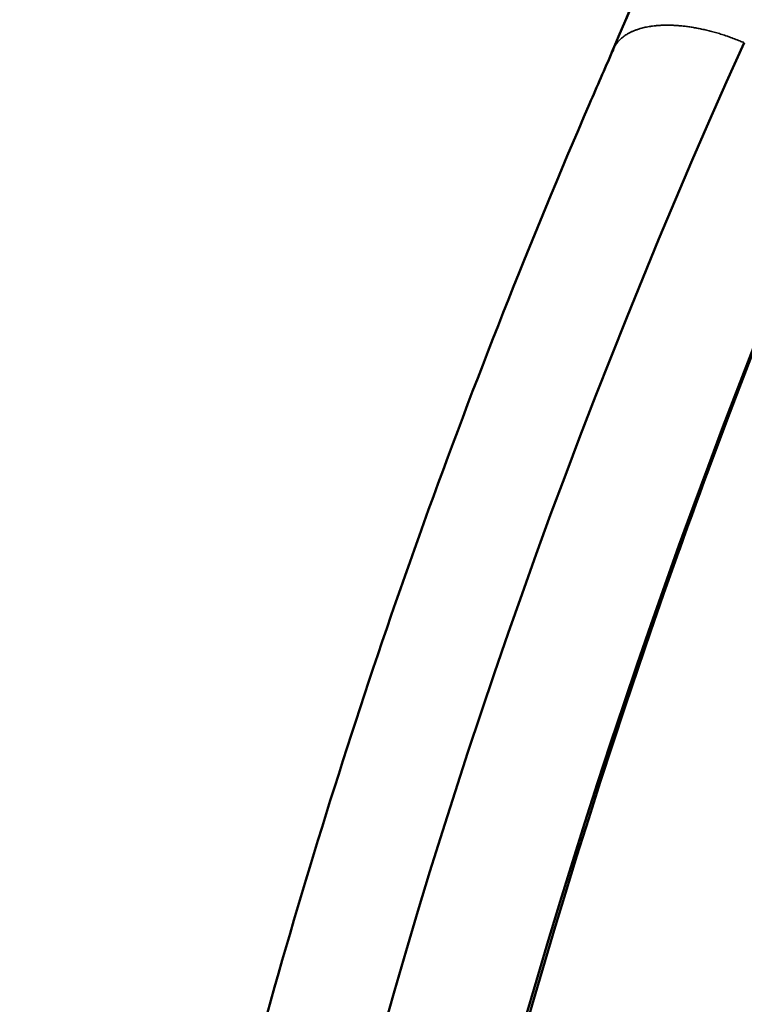
# Model space of a CAD drawing. Units: millimetres. Extents: x -8895 to 21558, y 0 to 23462.
# Drawn here: x -1569 to -1382, y 21744 to 21999 of the extents above; entities that cross this region are included whole.
import ezdxf

# ---------------------------------------------------------------- set-up
doc = ezdxf.new("R2010")
doc.units = ezdxf.units.MM
doc.layers.add('MD_Visible', color=7, linetype='Continuous', lineweight=50)
doc.layers.add('MD_Visible Narrow', color=7, linetype='Continuous', lineweight=35)
doc.styles.get("Standard").update_dxf_attribs({"font": 'arial.ttf'})
doc.dimstyles.get("Standard").update_dxf_attribs({"dimtxt": 200, "dimasz": 100, "dimexe": 0.18, "dimexo": 0.0625, "dimgap": 50, "dimtad": 1, "dimdec": 0, "dimlfac": 0.1, "dimrnd": 5, "dimzin": 0, "dimdsep": 46, "dimtxsty": 'Standard', "dimcen": 0.09, "dimadec": 0, "dimazin": 0, "dimtfac": 1, "dimtdec": 0, "dimtofl": 0, "dimtmove": 0, "dimatfit": 3, "dimfxl": 50, "dimfxlon": 1, "dimtolj": 1, "dimtzin": 0, "dimarcsym": 0})

# ---------------------------------------------------------------- blocks, each defined once
blk = doc.blocks.new('CustomObjectsInViewport7_0')
at = {"layer": 'MD_Visible'}
blk.add_line((10989.77, 14269.6), (10989.78, 14269.6), dxfattribs=at)
at = {"layer": 'MD_Visible', "extrusion": (0, 0, -1)}
for centre, major_axis, ratio, start_param, end_param in [((10983.55, 14255.17), (6.52, 15.1), 0.002174, 5.999796, 6.233461), ((10992.32, 14268.07), (2.86, -0.91), 0.952736, 3.052954, 3.136986), ((10992.32, 14268.07), (2.86, -0.91), 0.952736, 3.141653, 3.142188)]:
    blk.add_ellipse(centre, major_axis=major_axis, ratio=ratio, start_param=start_param, end_param=end_param, dxfattribs=at)
at = {"layer": 'MD_Visible'}
for points in [[(10989.63, 14269.43), (10994.27, 14280.22), (10998.9, 14290.87), (11003.7, 14301.84)], [(10868.45, 13608.41), (10874.62, 13834.86), (10926.41, 14056.02), (11023.84, 14271.9)], [(10991.18, 14272.05), (10991.18, 14272.05), (10991.18, 14272.05), (10991.18, 14272.05)], [(10992.19, 14273.08), (10992.19, 14273.07), (10992.19, 14273.07), (10992.19, 14273.07)], [(10989.46, 14268.99), (10989.51, 14269.13), (10989.56, 14269.27), (10989.62, 14269.41)], [(10899.85, 13592.33), (10905.66, 13808.31), (10954.75, 14025.65), (11047.12, 14244.33)], [(10901.12, 13619.89), (10910.86, 13823.95), (10958.36, 14029.2), (11043.64, 14235.65)], [(11043.41, 14235.05), (11030.48, 14203.75), (11018.37, 14172.34), (11007.1, 14140.84)]]:
    blk.add_open_spline(points, degree=3, dxfattribs=at)
for points, knots in [([(10839.13, 13639.88), (10839.14, 13639.92), (10839.15, 13640.28), (10839.23, 13641.95), (10839.31, 13643.44), (10839.61, 13649.42), (10839.85, 13653.89), (10840.89, 13671.8), (10841.83, 13685.24), (10846.04, 13736.79), (10850.45, 13775.03), (10861.87, 13851.07), (10868.86, 13888.95), (10885.34, 13963.98), (10894.8, 14001.17), (10916.14, 14074.88), (10928.01, 14111.45), (10954.16, 14184.12), (10968.44, 14220.24), (10985.84, 14260.61), (10987.8, 14265.11), (10989.78, 14269.61)], [44.437108, 44.437108, 44.437108, 44.437108, 44.492864, 44.492864, 44.992881, 44.992881, 46.49289, 46.49289, 50.993158, 50.993158, 63.72762, 63.72762, 76.342702, 76.342702, 88.761015, 88.761015, 101.06543, 101.06543, 113.367832, 113.367832, 114.911668, 114.911668, 114.911668, 114.911668]), ([(10989.48, 14269.05), (10989.46, 14268.98), (10989.44, 14268.91), (10989.4, 14268.79), (10989.38, 14268.73), (10989.37, 14268.67)], [0.01980896, 0.01980896, 0.01980896, 0.01980896, 0.04092143, 0.04092143, 0.06106998, 0.06106998, 0.06106998, 0.06106998]), ([(10989.77, 14269.6), (10989.78, 14269.6), (10989.78, 14269.61), (10989.78, 14269.62), (10989.77, 14269.6), (10989.75, 14269.55), (10989.73, 14269.5), (10989.72, 14269.47)], [-0.32707683, -0.32707683, -0.32707683, -0.32707683, -0.32208967, -0.32208967, -0.31003191, -0.29797415, -0.27628368, -0.27628368, -0.27628368, -0.27628368]), ([(10989.78, 14269.61), (10989.78, 14269.61), (10989.78, 14269.61), (10989.78, 14269.61), (10989.78, 14269.61), (10989.78, 14269.61), (10989.78, 14269.62), (10989.78, 14269.62), (10989.79, 14269.62), (10989.79, 14269.63), (10989.79, 14269.63), (10989.79, 14269.63), (10989.79, 14269.64), (10989.79, 14269.64), (10989.79, 14269.64), (10989.8, 14269.65), (10989.8, 14269.65), (10989.8, 14269.66), (10989.8, 14269.66), (10989.8, 14269.67), (10989.81, 14269.67), (10989.81, 14269.68)], [-0.01131983, -0.01131983, -0.01131983, -0.01131983, -0.01125555, -0.01125555, -0.01125555, -0.00868266, -0.00868266, -0.00868266, -0.00614676, -0.00614676, -0.00614676, -0.00468714, -0.00468714, -0.00468714, -0.00345629, -0.00345629, -0.00345629, -0.00172814, -0.00172814, -0.00172814, 0, 0, 0, 0])]:
    blk.add_open_spline(points, degree=3, knots=knots, dxfattribs=at)
at = {"layer": 'MD_Visible Narrow'}
blk.add_open_spline([(11004.21, 14303.01), (10999.46, 14292.1), (10994.73, 14281.18), (10990.07, 14270.26)], degree=3, dxfattribs=at)
for points, knots in [([(10990.07, 14270.26), (10990.07, 14270.26), (10990.07, 14270.26), (10990.07, 14270.27), (10990.08, 14270.27), (10990.08, 14270.28), (10990.08, 14270.28), (10990.09, 14270.29), (10990.09, 14270.3), (10990.09, 14270.31), (10990.1, 14270.31), (10990.1, 14270.32), (10990.1, 14270.33), (10990.11, 14270.34), (10990.11, 14270.35), (10990.12, 14270.36), (10990.12, 14270.37), (10990.13, 14270.38), (10990.13, 14270.39), (10990.14, 14270.4), (10990.14, 14270.41), (10990.15, 14270.43), (10990.15, 14270.44), (10990.16, 14270.45), (10990.17, 14270.47), (10990.17, 14270.47), (10990.17, 14270.47), (10990.17, 14270.48), (10990.18, 14270.5), (10990.19, 14270.51), (10990.2, 14270.53), (10990.21, 14270.55), (10990.22, 14270.57), (10990.23, 14270.59), (10990.24, 14270.61), (10990.25, 14270.63), (10990.26, 14270.65), (10990.27, 14270.67), (10990.28, 14270.69), (10990.29, 14270.71), (10990.3, 14270.73), (10990.31, 14270.75), (10990.32, 14270.77), (10990.33, 14270.79), (10990.35, 14270.81), (10990.36, 14270.84), (10990.36, 14270.84), (10990.36, 14270.84), (10990.36, 14270.84), (10990.38, 14270.87), (10990.39, 14270.9), (10990.41, 14270.93), (10990.42, 14270.95), (10990.44, 14270.98), (10990.46, 14271.01), (10990.48, 14271.04), (10990.49, 14271.07), (10990.51, 14271.1), (10990.53, 14271.13), (10990.55, 14271.17), (10990.57, 14271.2), (10990.58, 14271.22), (10990.6, 14271.24), (10990.61, 14271.26), (10990.65, 14271.32), (10990.69, 14271.38), (10990.73, 14271.45), (10990.78, 14271.51), (10990.82, 14271.58), (10990.87, 14271.64), (10990.89, 14271.67), (10990.91, 14271.7), (10990.93, 14271.72), (10990.97, 14271.79), (10991.02, 14271.85), (10991.07, 14271.91), (10991.08, 14271.92), (10991.08, 14271.93), (10991.09, 14271.93), (10991.14, 14271.99), (10991.19, 14272.06), (10991.24, 14272.12), (10991.3, 14272.19), (10991.35, 14272.25), (10991.41, 14272.32), (10991.47, 14272.38), (10991.54, 14272.45), (10991.6, 14272.52), (10991.61, 14272.53), (10991.63, 14272.54), (10991.64, 14272.56), (10991.72, 14272.64), (10991.8, 14272.72), (10991.89, 14272.8), (10991.97, 14272.88), (10992.07, 14272.97), (10992.16, 14273.05), (10992.26, 14273.14), (10992.36, 14273.22), (10992.47, 14273.31), (10992.52, 14273.35), (10992.57, 14273.39), (10992.62, 14273.42), (10992.75, 14273.53), (10992.9, 14273.63), (10993.05, 14273.74), (10993.21, 14273.85), (10993.37, 14273.95), (10993.54, 14274.06), (10993.66, 14274.13), (10993.78, 14274.2), (10993.91, 14274.28), (10994.01, 14274.33), (10994.11, 14274.39), (10994.21, 14274.44), (10994.32, 14274.49), (10994.42, 14274.55), (10994.53, 14274.6), (10994.63, 14274.65), (10994.74, 14274.7), (10994.85, 14274.76), (10994.96, 14274.81), (10995.07, 14274.85), (10995.18, 14274.9), (10995.3, 14274.95), (10995.41, 14275), (10995.52, 14275.04), (10995.67, 14275.1), (10995.82, 14275.16), (10995.97, 14275.21), (10996.08, 14275.25), (10996.18, 14275.29), (10996.29, 14275.33), (10996.46, 14275.38), (10996.63, 14275.44), (10996.8, 14275.49), (10996.9, 14275.52), (10997, 14275.55), (10997.1, 14275.58), (10997.29, 14275.63), (10997.49, 14275.69), (10997.68, 14275.73), (10997.89, 14275.79), (10998.1, 14275.83), (10998.31, 14275.88), (10998.52, 14275.93), (10998.74, 14275.97), (10998.96, 14276.01), (10999.19, 14276.05), (10999.42, 14276.09), (10999.65, 14276.13), (10999.68, 14276.13), (10999.71, 14276.14), (10999.74, 14276.14), (11000.01, 14276.18), (11000.29, 14276.22), (11000.57, 14276.25), (11000.86, 14276.29), (11001.15, 14276.31), (11001.44, 14276.34), (11001.75, 14276.36), (11002.06, 14276.38), (11002.37, 14276.4), (11002.47, 14276.41), (11002.57, 14276.41), (11002.67, 14276.41), (11002.95, 14276.43), (11003.22, 14276.43), (11003.5, 14276.44), (11003.78, 14276.44), (11004.07, 14276.44), (11004.36, 14276.44), (11004.58, 14276.44), (11004.8, 14276.43), (11005.03, 14276.42), (11005.35, 14276.41), (11005.67, 14276.4), (11006, 14276.38), (11006.34, 14276.36), (11006.68, 14276.34), (11007.02, 14276.31), (11007.17, 14276.3), (11007.33, 14276.28), (11007.49, 14276.27), (11007.87, 14276.23), (11008.25, 14276.19), (11008.64, 14276.14), (11009.03, 14276.1), (11009.43, 14276.04), (11009.82, 14275.98), (11010.23, 14275.92), (11010.64, 14275.86), (11011.05, 14275.78), (11011.24, 14275.75), (11011.44, 14275.72), (11011.63, 14275.68), (11012.04, 14275.6), (11012.45, 14275.52), (11012.86, 14275.43), (11013.28, 14275.34), (11013.7, 14275.25), (11014.12, 14275.15), (11014.55, 14275.04), (11014.98, 14274.94), (11015.42, 14274.82), (11015.86, 14274.7), (11016.31, 14274.58), (11016.75, 14274.45), (11017.21, 14274.32), (11017.66, 14274.18), (11018.11, 14274.04), (11018.57, 14273.89), (11019.04, 14273.74), (11019.5, 14273.58), (11019.65, 14273.52), (11019.81, 14273.47), (11019.97, 14273.41), (11020.44, 14273.25), (11020.91, 14273.07), (11021.38, 14272.9), (11021.82, 14272.73), (11022.27, 14272.55), (11022.71, 14272.37), (11023.09, 14272.21), (11023.46, 14272.06), (11023.84, 14271.9)], [0.891388, 0.891388, 0.891388, 0.891388, 0.8917865, 0.8917865, 0.8917865, 0.8922006, 0.8922006, 0.8922006, 0.8926248, 0.8926248, 0.8926248, 0.8930589, 0.8930589, 0.8930589, 0.8935031, 0.8935031, 0.8935031, 0.8939616, 0.8939616, 0.8939616, 0.8944278, 0.8944278, 0.8944278, 0.8949037, 0.8949037, 0.8949037, 0.8950579, 0.8950579, 0.8950579, 0.8956415, 0.8956415, 0.8956415, 0.8962466, 0.8962466, 0.8962466, 0.8968638, 0.8968638, 0.8968638, 0.8975005, 0.8975005, 0.8975005, 0.8980123, 0.8980123, 0.8980123, 0.8986745, 0.8986745, 0.8986745, 0.8987278, 0.8987278, 0.8987278, 0.8994846, 0.8994846, 0.8994846, 0.9002638, 0.9002638, 0.9002638, 0.9010544, 0.9010544, 0.9010544, 0.90186, 0.90186, 0.90186, 0.9023977, 0.9023977, 0.9023977, 0.9039084, 0.9039084, 0.9039084, 0.9054513, 0.9054513, 0.9054513, 0.9060676, 0.9060676, 0.9060676, 0.9074869, 0.9074869, 0.9074869, 0.9076434, 0.9076434, 0.9076434, 0.9090362, 0.9090362, 0.9090362, 0.9104558, 0.9104558, 0.9104558, 0.9119114, 0.9119114, 0.9119114, 0.912164, 0.912164, 0.912164, 0.9138896, 0.9138896, 0.9138896, 0.9156493, 0.9156493, 0.9156493, 0.917455, 0.917455, 0.917455, 0.9182603, 0.9182603, 0.9182603, 0.9204809, 0.9204809, 0.9204809, 0.9227825, 0.9227825, 0.9227825, 0.9243566, 0.9243566, 0.9243566, 0.9255904, 0.9255904, 0.9255904, 0.9268128, 0.9268128, 0.9268128, 0.9280305, 0.9280305, 0.9280305, 0.9292446, 0.9292446, 0.9292446, 0.9304405, 0.9304405, 0.9304405, 0.9319992, 0.9319992, 0.9319992, 0.9330919, 0.9330919, 0.9330919, 0.9347597, 0.9347597, 0.9347597, 0.9357309, 0.9357309, 0.9357309, 0.9375727, 0.9375727, 0.9375727, 0.9394784, 0.9394784, 0.9394784, 0.9414202, 0.9414202, 0.9414202, 0.9434069, 0.9434069, 0.9434069, 0.943667, 0.943667, 0.943667, 0.9459865, 0.9459865, 0.9459865, 0.9483571, 0.9483571, 0.9483571, 0.9508046, 0.9508046, 0.9508046, 0.9515958, 0.9515958, 0.9515958, 0.9537083, 0.9537083, 0.9537083, 0.9558714, 0.9558714, 0.9558714, 0.9575206, 0.9575206, 0.9575206, 0.959896, 0.959896, 0.959896, 0.9623296, 0.9623296, 0.9623296, 0.9634382, 0.9634382, 0.9634382, 0.9661338, 0.9661338, 0.9661338, 0.9688736, 0.9688736, 0.9688736, 0.9716683, 0.9716683, 0.9716683, 0.9729675, 0.9729675, 0.9729675, 0.9757199, 0.9757199, 0.9757199, 0.9785227, 0.9785227, 0.9785227, 0.981383, 0.981383, 0.981383, 0.9843282, 0.9843282, 0.9843282, 0.9873199, 0.9873199, 0.9873199, 0.990371, 0.990371, 0.990371, 0.991416, 0.991416, 0.991416, 0.9945224, 0.9945224, 0.9945224, 0.9974863, 0.9974863, 0.9974863, 1, 1, 1, 1]), ([(10989.62, 14269.41), (10989.62, 14269.41), (10989.62, 14269.41), (10989.63, 14269.44), (10989.65, 14269.47), (10989.67, 14269.52), (10989.68, 14269.54), (10989.7, 14269.58), (10989.72, 14269.6), (10989.74, 14269.64), (10989.75, 14269.66), (10989.77, 14269.67), (10989.77, 14269.68), (10989.77, 14269.68), (10989.77, 14269.68), (10989.77, 14269.69), (10989.78, 14269.69), (10989.78, 14269.69), (10989.78, 14269.7), (10989.79, 14269.71), (10989.8, 14269.71), (10989.81, 14269.73), (10989.82, 14269.73), (10989.82, 14269.73), (10989.82, 14269.73), (10989.82, 14269.72), (10989.82, 14269.71), (10989.82, 14269.7), (10989.81, 14269.69), (10989.81, 14269.68)], [0.0576765, 0.0576765, 0.0576765, 0.0576765, 0.0608135, 0.0608135, 0.0935931, 0.0935931, 0.1209072, 0.1209072, 0.1585148, 0.1585148, 0.1978265, 0.1978265, 0.2015121, 0.2015121, 0.207541, 0.207541, 0.2135698, 0.2135698, 0.2256276, 0.2256276, 0.2497431, 0.2497431, 0.2790265, 0.2790265, 0.2979742, 0.2979742, 0.3100319, 0.3100319, 0.3170464, 0.3170464, 0.3170464, 0.3170464])]:
    blk.add_open_spline(points, degree=3, knots=knots, dxfattribs=at)
blk = doc.blocks.new('*D5')
at = {"color": 0, "lineweight": -2, "transparency": 16777216}
for p, q in [((-8371.02, 22981.99), (-8371.02, 23032.17)), ((-8191.02, 23031.99), (776.5, 23031.99)), ((956.5, 22981.99), (956.5, 23032.17))]:
    blk.add_line(p, q, dxfattribs=at)
at = {"color": 0, "transparency": 16777216}
for points in [[(-8191.02, 23061.99), (-8191.02, 23001.99), (-8371.02, 23031.99)], [(776.5, 23061.99), (776.5, 23001.99), (956.5, 23031.99)]]:
    blk.add_solid(points, dxfattribs=at)
at = {"layer": 'Defpoints', "color": 0, "transparency": 16777216}
for p in [(956.5, 23031.99), (-8371.02, 21107.82), (956.5, 19589.42)]:
    blk.add_point(p, dxfattribs=at)
at = {"color": 0, "transparency": 16777216, "insert": (-3707.26, 23265.27), "char_height": 300, "attachment_point": 5}
blk.add_mtext('\\A1;935', dxfattribs=at)
blk = doc.blocks.new('*D6')
at = {"color": 0, "lineweight": -2, "transparency": 16777216}
for p, q in [((-8415.4, 22900.19), (-8465.58, 22900.19)), ((-8465.4, 22720.19), (-8465.4, 18133.33)), ((-8415.4, 17953.33), (-8465.58, 17953.33))]:
    blk.add_line(p, q, dxfattribs=at)
at = {"color": 0, "transparency": 16777216}
for points in [[(-8495.4, 22720.19), (-8435.4, 22720.19), (-8465.4, 22900.19)], [(-8495.4, 18133.33), (-8435.4, 18133.33), (-8465.4, 17953.33)]]:
    blk.add_solid(points, dxfattribs=at)
at = {"layer": 'Defpoints', "color": 0, "transparency": 16777216}
for p in [(-804.5, 22900.19), (-8465.4, 17953.33), (-1876.11, 17953.33)]:
    blk.add_point(p, dxfattribs=at)
at = {"color": 0, "transparency": 16777216, "insert": (-8698.57, 20426.76), "char_height": 300, "attachment_point": 5, "rotation": 90}
blk.add_mtext('\\A1;495', dxfattribs=at)

msp = doc.modelspace()

# ---------------------------------------------------------------- block references
at = {"layer": 'MD_Visible'}
msp.add_blockref('CustomObjectsInViewport7_0', (-12405.99, 7720.87), dxfattribs=at)

# ---------------------------------------------------------------- dimensions: what is measured, and where the dimension line sits
dim = msp.add_linear_dim(base=(956.5, 23031.99), p1=(-8371.02, 21107.82), p2=(956.5, 19589.42), dimstyle='Standard', override={"dimtxt": 300, "dimasz": 180, "dimgap": 80, "dimlfac": 0.1})
dim.commit()
dim.dimension.update_dxf_attribs({"geometry": '*D5', "text_midpoint": (-3707.26, 23265.27)})
dim = msp.add_linear_dim(base=(-8465.4, 17953.33), p1=(-804.5, 22900.19), p2=(-1876.11, 17953.33), angle=90, dimstyle='Standard', override={"dimtxt": 300, "dimasz": 180, "dimgap": 80})
dim.commit()
dim.dimension.update_dxf_attribs({"geometry": '*D6', "text_midpoint": (-8698.57, 20426.76)})

doc.saveas('drawing.dxf')
